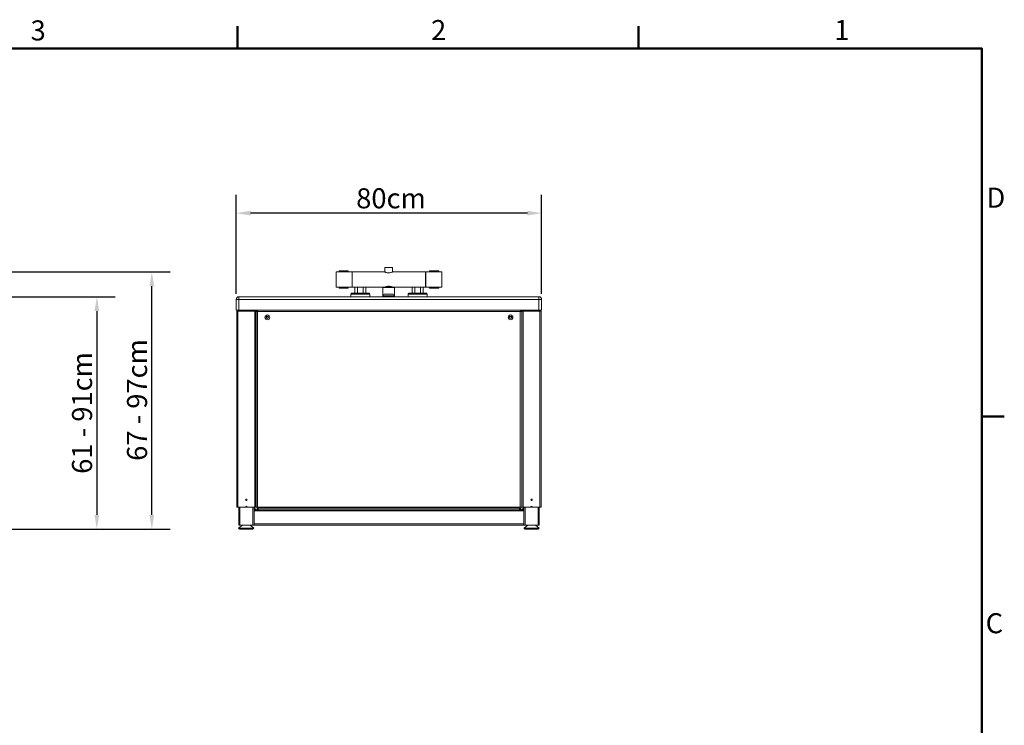
# Model space of a CAD drawing. Units: millimetres. Extents: x 0 to 6300, y 0 to 4455.
# Drawn here: x 3629 to 6208, y 2533 to 4381 of the extents above; entities that cross this region are included whole.
import ezdxf

# ---------------------------------------------------------------- set-up
doc = ezdxf.new("R2010")
doc.units = ezdxf.units.MM
doc.header["$LTSCALE"] = 15
for name, color, linetype, lineweight, true_color in [('Dimensions(ISO)', 1, 'Continuous', 25, 0xff0000), ('Sketch Geometry(ISO)', 7, 'Continuous', 50, 0x262659), ('Symbols(ISO)', 7, 'Continuous', 25, 0x262659), ('Visible Edges(ISO)', 7, 'Continuous', 20, 0x262659), ('Visible Tangent Edges(ISO)', 7, 'Continuous', 20, 0x1a1a3e)]:
    doc.layers.add(name, color=color, linetype=linetype, lineweight=lineweight, true_color=true_color)
doc.styles.add('Current-ISO', font='arial.ttf')
doc.styles.add('Ropox', font='arial.ttf')
doc.dimstyles.new('Ropox', dxfattribs={"dimscale": 15, "dimtxt": 3.5, "dimasz": 2.5, "dimexe": 3.175, "dimexo": 1, "dimgap": 0.762, "dimtad": 1, "dimdec": 1, "dimtxsty": 'Ropox', "dimcen": 0.09, "dimdle": 10, "dimclrd": 1, "dimclre": 1, "dimclrt": 1, "dimadec": 1, "dimazin": 2, "dimtfac": 1, "dimtmove": 0, "dimatfit": 3, "dimfxl": 0, "dimtolj": 1, "dimtzin": 0, "dimlwd": 25, "dimlwe": 25, "dimarcsym": 0})

# ---------------------------------------------------------------- blocks, each defined once
blk = doc.blocks.new('Borders Default Border')
at = {"layer": 'Sketch Geometry(ISO)'}
for p, q in [((280, 287), (280, 290.9)), ((350, 287), (350, 290.9)), ((410, 222.75), (413.9, 222.75))]:
    blk.add_line(p, q, dxfattribs=at)
at = {"layer": 'Sketch Geometry(ISO)', "flags": 128}
blk.add_lwpolyline([(10, 10), (10, 287), (410, 287), (410, 10), (10, 10)], dxfattribs=at)
at = {"layer": 'Symbols(ISO)', "color": 179, "true_color": 0x262659, "char_height": 3.5, "attachment_point": 7, "style": 'Current-ISO'}
for s, insert in [('3', (243.86, 287.34)), ('2', (313.79, 287.4)), ('1', (384.2, 287.4)), ('D', (410.78, 258.13)), ('C', (410.64, 183.82))]:
    blk.add_mtext(s, dxfattribs=dict(at, insert=insert))
blk = doc.blocks.new('*D6')
at = {"layer": 'Defpoints', "color": 0, "linetype": 'Continuous', "transparency": 16777216}
for p in [(4196.6, 3874.1), (4196.6, 3648.1), (4996.6, 3648.1)]:
    blk.add_point(p, dxfattribs=at)
at = {"layer": 'Dimensions(ISO)', "color": 1, "linetype": 'Continuous', "lineweight": 25, "transparency": 16777216}
for p, q in [((4196.6, 3663.1), (4196.6, 3921.7)), ((4996.6, 3663.1), (4996.6, 3921.7)), ((4959.1, 3874.1), (4234.1, 3874.1))]:
    blk.add_line(p, q, dxfattribs=at)
at = {"layer": 'Dimensions(ISO)', "color": 1, "linetype": 'Continuous', "transparency": 16777216}
for points in [[(4234.1, 3880.4), (4234.1, 3867.9), (4196.6, 3874.1)], [(4959.1, 3880.4), (4959.1, 3867.9), (4996.6, 3874.1)]]:
    blk.add_solid(points, dxfattribs=at)
at = {"layer": 'Dimensions(ISO)', "color": 1, "linetype": 'Continuous', "lineweight": 25, "transparency": 16777216, "insert": (4510.8, 3939.2), "char_height": 52.5, "attachment_point": 1, "style": 'Ropox'}
blk.add_mtext('\\A1;\\fArial|b0|i0;{\\H52.5000;80cm}', dxfattribs=at)
blk = doc.blocks.new('*D7')
at = {"layer": 'Defpoints', "color": 0, "linetype": 'Continuous', "transparency": 16777216}
for p in [(3591.8, 3655.1), (3590.5, 3046.1), (3831.5, 3046.1)]:
    blk.add_point(p, dxfattribs=at)
at = {"layer": 'Dimensions(ISO)', "color": 1, "linetype": 'Continuous', "lineweight": 25, "transparency": 16777216}
for p, q in [((3606.8, 3655.1), (3879.1, 3655.1)), ((3831.5, 3617.6), (3831.5, 3083.6)), ((3605.5, 3046.1), (3879.1, 3046.1))]:
    blk.add_line(p, q, dxfattribs=at)
at = {"layer": 'Dimensions(ISO)', "color": 1, "linetype": 'Continuous', "transparency": 16777216}
for points in [[(3825.2, 3617.6), (3837.7, 3617.6), (3831.5, 3655.1)], [(3825.2, 3083.6), (3837.7, 3083.6), (3831.5, 3046.1)]]:
    blk.add_solid(points, dxfattribs=at)
at = {"layer": 'Dimensions(ISO)', "color": 1, "linetype": 'Continuous', "lineweight": 25, "transparency": 16777216, "insert": (3766.4, 3191.3), "char_height": 52.5, "attachment_point": 1, "rotation": 90, "style": 'Ropox'}
blk.add_mtext('\\A1;\\fArial|b0|i0;{\\H52.5000;61 - 91cm}', dxfattribs=at)
blk = doc.blocks.new('*D8')
at = {"layer": 'Defpoints', "color": 0, "linetype": 'Continuous', "transparency": 16777216}
for p in [(3491, 3720.1), (3975.5, 3720.1), (3590.5, 3046.1)]:
    blk.add_point(p, dxfattribs=at)
at = {"layer": 'Dimensions(ISO)', "color": 1, "linetype": 'Continuous', "lineweight": 25, "transparency": 16777216}
for p, q in [((3506, 3720.1), (4023.2, 3720.1)), ((3975.5, 3083.6), (3975.5, 3682.6)), ((3605.5, 3046.1), (4023.2, 3046.1))]:
    blk.add_line(p, q, dxfattribs=at)
at = {"layer": 'Dimensions(ISO)', "color": 1, "linetype": 'Continuous', "transparency": 16777216}
for points in [[(3969.3, 3682.6), (3981.8, 3682.6), (3975.5, 3720.1)], [(3969.3, 3083.6), (3981.8, 3083.6), (3975.5, 3046.1)]]:
    blk.add_solid(points, dxfattribs=at)
at = {"layer": 'Dimensions(ISO)', "color": 1, "linetype": 'Continuous', "lineweight": 25, "transparency": 16777216, "insert": (3910.5, 3225.3), "char_height": 52.5, "attachment_point": 1, "rotation": 90, "style": 'Ropox'}
blk.add_mtext('\\A1;\\fArial|b0|i0;{\\H52.5000;67 - 97cm}', dxfattribs=at)

msp = doc.modelspace()

# ---------------------------------------------------------------- linework, layer by layer
at = {"layer": 'Visible Edges(ISO)'}
for p, q in [((4458.11, 3680.12), (4458.11, 3720.12)), ((4458.11, 3720.12), (4466.11, 3720.12)), ((4466.11, 3722.62), (4468.11, 3722.62)), ((4466.11, 3722.62), (4466.11, 3720.12)), ((4468.11, 3722.62), (4488.11, 3722.62)), ((4488.11, 3720.02), (4468.11, 3720.02)), ((4488.11, 3722.62), (4490.11, 3722.62)), ((4490.11, 3722.62), (4490.11, 3720.12)), ((4490.11, 3720.12), (4500.11, 3720.12)), ((4500.11, 3680.12), (4500.11, 3720.12)), ((4500.61, 3720.12), (4500.61, 3680.12)), ((4585.77, 3720.12), (4500.61, 3720.12)), ((4605.77, 3732.12), (4585.77, 3732.12)), ((4585.77, 3732.12), (4585.77, 3720.12)), ((4605.77, 3732.12), (4605.77, 3720.12)), ((4692.61, 3720.12), (4605.77, 3720.12)), ((4692.61, 3720.12), (4692.61, 3680.12)), ((4693.11, 3720.12), (4693.11, 3680.12)), ((4703.11, 3720.12), (4693.11, 3720.12)), ((4703.11, 3722.62), (4705.11, 3722.62)), ((4703.11, 3722.62), (4703.11, 3720.12)), ((4725.11, 3722.62), (4705.11, 3722.62)), ((4725.11, 3720.02), (4705.11, 3720.02)), ((4725.11, 3722.62), (4727.11, 3722.62)), ((4727.11, 3722.62), (4727.11, 3720.12)), ((4735.11, 3720.12), (4727.11, 3720.12)), ((4735.11, 3720.12), (4735.11, 3680.12)), ((4458.11, 3680.12), (4466.11, 3680.12)), ((4466.11, 3677.62), (4466.11, 3680.12)), ((4468.11, 3677.62), (4466.11, 3677.62)), ((4468.11, 3680.22), (4488.11, 3680.22)), ((4468.11, 3677.62), (4488.11, 3677.62)), ((4490.11, 3677.62), (4488.11, 3677.62)), ((4490.11, 3677.62), (4490.11, 3680.12)), ((4490.11, 3680.12), (4500.11, 3680.12)), ((4498.61, 3664.12), (4544.61, 3664.12)), ((4581.5, 3680.12), (4500.61, 3680.12)), ((4507.61, 3680.12), (4507.17, 3679.68)), ((4507.17, 3664.12), (4507.17, 3679.68)), ((4514.39, 3664.12), (4514.39, 3679.68)), ((4528.82, 3664.12), (4528.82, 3679.68)), ((4535.61, 3680.12), (4536.04, 3679.68)), ((4536.04, 3664.12), (4536.04, 3679.68)), ((4580.77, 3657.15), (4580.77, 3679.15)), ((4581.82, 3680.15), (4609.72, 3680.15)), ((4692.61, 3680.12), (4610.03, 3680.12)), ((4610.77, 3657.15), (4610.77, 3679.15)), ((4648.61, 3664.12), (4694.61, 3664.12)), ((4657.61, 3680.12), (4657.17, 3679.68)), ((4657.17, 3664.12), (4657.17, 3679.68)), ((4664.39, 3664.12), (4664.39, 3679.68)), ((4678.82, 3664.12), (4678.82, 3679.68)), ((4685.61, 3680.12), (4686.04, 3679.68)), ((4686.04, 3664.12), (4686.04, 3679.68)), ((4703.11, 3680.12), (4693.11, 3680.12)), ((4703.11, 3677.62), (4703.11, 3680.12)), ((4705.11, 3677.62), (4703.11, 3677.62)), ((4705.11, 3680.22), (4725.11, 3680.22)), ((4725.11, 3677.62), (4705.11, 3677.62)), ((4727.11, 3677.62), (4725.11, 3677.62)), ((4727.11, 3677.62), (4727.11, 3680.12)), ((4735.11, 3680.12), (4727.11, 3680.12)), ((4196.61, 3648.12), (4196.61, 3620.12)), ((4989.61, 3655.12), (4203.61, 3655.12)), ((4496.61, 3655.12), (4496.61, 3662.12)), ((4546.61, 3655.12), (4546.61, 3662.12)), ((4580.77, 3657.15), (4580.77, 3655.12)), ((4585.77, 3662.15), (4605.77, 3662.15)), ((4610.77, 3655.12), (4610.77, 3657.15)), ((4646.61, 3655.12), (4646.61, 3662.12)), ((4696.61, 3655.12), (4696.61, 3662.12)), ((4996.61, 3620.12), (4996.61, 3648.12)), ((4203.61, 3620.12), (4196.61, 3620.12)), ((4201.11, 3617.12), (4198.11, 3617.12)), ((4198.11, 3617.12), (4198.11, 3104.12)), ((4199.11, 3620.12), (4199.11, 3617.12)), ((4201.11, 3617.12), (4245.11, 3617.12)), ((4203.61, 3620.12), (4989.61, 3620.12)), ((4248.11, 3617.12), (4245.11, 3617.12)), ((4247.11, 3617.12), (4247.11, 3620.12)), ((4248.11, 3617.12), (4248.11, 3620.12)), ((4248.11, 3617.12), (4248.11, 3104.12)), ((4248.61, 3620.12), (4248.61, 3104.12)), ((4250.21, 3619.39), (4250.21, 3620.12)), ((4943.01, 3619.39), (4943.01, 3620.12)), ((4944.61, 3620.12), (4944.61, 3104.12)), ((4945.11, 3617.12), (4945.11, 3620.12)), ((4945.11, 3617.12), (4945.11, 3104.12)), ((4948.11, 3617.12), (4945.11, 3617.12)), ((4946.11, 3620.12), (4946.11, 3617.12)), ((4948.11, 3617.12), (4992.11, 3617.12)), ((4996.61, 3620.12), (4989.61, 3620.12)), ((4995.11, 3617.12), (4992.11, 3617.12)), ((4994.11, 3617.12), (4994.11, 3620.12)), ((4995.11, 3617.12), (4995.11, 3104.12)), ((4248.61, 3580.12), (4248.11, 3580.12)), ((4945.11, 3580.12), (4944.61, 3580.12)), ((4201.11, 3104.12), (4198.11, 3104.12)), ((4201.11, 3104.12), (4220.91, 3104.12)), ((4203.11, 3104.12), (4203.11, 3057.12)), ((4221.11, 3104.12), (4220.91, 3104.12)), ((4225.11, 3104.12), (4221.11, 3104.12)), ((4225.31, 3104.12), (4225.11, 3104.12)), ((4225.31, 3104.12), (4245.11, 3104.12)), ((4243.11, 3104.12), (4243.11, 3097.12)), ((4243.11, 3102.12), (4248.11, 3097.12)), ((4243.11, 3097.12), (4243.11, 3102.12)), ((4243.11, 3097.12), (4243.11, 3094.12)), ((4243.11, 3097.12), (4950.11, 3097.12)), ((4248.11, 3097.12), (4243.11, 3097.12)), ((4248.11, 3104.12), (4245.11, 3104.12)), ((4248.61, 3104.12), (4252.61, 3104.12)), ((4251.11, 3098.72), (4251.11, 3104.12)), ((4251.83, 3098.72), (4251.11, 3098.72)), ((4251.11, 3098.62), (4251.11, 3097.12)), ((4252.61, 3104.12), (4940.61, 3104.12)), ((4944.61, 3104.12), (4940.61, 3104.12)), ((4942.11, 3098.72), (4941.38, 3098.72)), ((4942.11, 3104.12), (4942.11, 3098.72)), ((4942.11, 3098.62), (4942.11, 3097.12)), ((4948.11, 3104.12), (4945.11, 3104.12)), ((4950.11, 3102.12), (4945.11, 3097.12)), ((4950.11, 3097.12), (4945.11, 3097.12)), ((4948.11, 3104.12), (4967.91, 3104.12)), ((4950.11, 3104.12), (4950.11, 3097.12)), ((4950.11, 3102.12), (4950.11, 3097.12)), ((4950.11, 3094.12), (4950.11, 3097.12)), ((4968.11, 3104.12), (4967.91, 3104.12)), ((4972.11, 3104.12), (4968.11, 3104.12)), ((4972.31, 3104.12), (4972.11, 3104.12)), ((4972.31, 3104.12), (4992.11, 3104.12)), ((4990.11, 3104.12), (4990.11, 3057.12)), ((4995.11, 3104.12), (4992.11, 3104.12)), ((4243.11, 3060.12), (4243.11, 3094.12)), ((4950.11, 3094.12), (4950.11, 3060.12)), ((4212.86, 3057.12), (4202.86, 3049.12)), ((4202.86, 3049.12), (4242.86, 3049.12)), ((4202.86, 3049.12), (4202.86, 3048.62)), ((4206.11, 3057.12), (4203.11, 3057.12)), ((4205.36, 3046.12), (4240.36, 3046.12)), ((4206.11, 3057.12), (4240.11, 3057.12)), ((4232.86, 3057.12), (4242.86, 3049.12)), ((4243.11, 3057.12), (4240.11, 3057.12)), ((4242.86, 3049.12), (4242.86, 3048.62)), ((4243.11, 3060.12), (4243.11, 3057.12)), ((4243.11, 3057.12), (4950.11, 3057.12)), ((4950.11, 3057.12), (4950.11, 3060.12)), ((4953.11, 3057.12), (4950.11, 3057.12)), ((4960.36, 3057.12), (4950.36, 3049.12)), ((4950.36, 3049.12), (4990.36, 3049.12)), ((4950.36, 3049.12), (4950.36, 3048.62)), ((4952.86, 3046.12), (4987.86, 3046.12)), ((4953.11, 3057.12), (4987.11, 3057.12)), ((4980.36, 3057.12), (4990.36, 3049.12)), ((4990.11, 3057.12), (4987.11, 3057.12)), ((4990.36, 3049.12), (4990.36, 3048.62))]:
    msp.add_line(p, q, dxfattribs=at)
for centre, radius in [((4278.11, 3601.12), 6.25), ((4278.11, 3601.12), 3.35), ((4278.11, 3601.12), 2.46), ((4915.11, 3601.12), 6.25), ((4915.11, 3601.12), 3.35), ((4915.11, 3601.12), 2.46), ((4223.11, 3123.12), 2), ((4970.11, 3123.12), 2)]:
    msp.add_circle(centre, radius, dxfattribs=at)
for centre, radius, start, end in [((4498.61, 3662.12), 2, 90, 180), ((4544.61, 3662.12), 2, 0, 90), ((4581.77, 3679.15), 1, 105.36802, 180), ((4609.77, 3679.15), 1, 0, 74.63198), ((4648.61, 3662.12), 2, 90, 180), ((4694.61, 3662.12), 2, 0, 90), ((4203.61, 3648.12), 7, 90, 180), ((4585.77, 3657.15), 5, 90, 180), ((4605.77, 3657.15), 5, 0, 90), ((4989.61, 3648.12), 7, 0, 90), ((4223.11, 3104.12), 2.2, 0, 180), ((4223.11, 3104.12), 2, 0, 180), ((4970.11, 3104.12), 2.2, 0, 180), ((4970.11, 3104.12), 2, 0, 180), ((4205.36, 3048.62), 2.5, 180, 270), ((4240.36, 3048.62), 2.5, 270, 0), ((4952.86, 3048.62), 2.5, 180, 270), ((4987.86, 3048.62), 2.5, 270, 0)]:
    msp.add_arc(centre, radius, start, end, dxfattribs=at)
for points, knots in [([(4468.11, 3720.02), (4467.86, 3720.02), (4467.59, 3720.02), (4467.1, 3720.04), (4466.87, 3720.05), (4466.52, 3720.08), (4466.36, 3720.09), (4466.16, 3720.11), (4466.11, 3720.12), (4466.11, 3720.12)], [0.60313149, 0.60313149, 0.60313149, 0.60313149, 0.67852305, 0.67852305, 0.75391462, 0.75391462, 0.82930593, 0.82930593, 0.90469723, 0.90469723, 0.90469723, 0.90469723]), ([(4490.11, 3720.12), (4490.11, 3720.12), (4490.06, 3720.11), (4489.85, 3720.09), (4489.7, 3720.08), (4489.34, 3720.05), (4489.12, 3720.04), (4488.63, 3720.02), (4488.36, 3720.02), (4488.11, 3720.02)], [0.30156574, 0.30156574, 0.30156574, 0.30156574, 0.37695705, 0.37695705, 0.45234836, 0.45234836, 0.52773992, 0.52773992, 0.60313149, 0.60313149, 0.60313149, 0.60313149]), ([(4605.77, 3720.12), (4605.77, 3720.12), (4605.51, 3719.98), (4604.48, 3719.5), (4603.71, 3719.16), (4601.96, 3718.49), (4600.86, 3718.13), (4598.4, 3717.6), (4597.05, 3717.44), (4595.77, 3717.44), (4594.49, 3717.44), (4593.14, 3717.6), (4590.68, 3718.13), (4589.58, 3718.49), (4587.82, 3719.16), (4587.06, 3719.5), (4586.03, 3719.98), (4585.77, 3720.12), (4585.77, 3720.12)], [-1.5375622, -1.5375622, -1.5375622, -1.5375622, -1.1536963, -1.1536963, -0.7698304, -0.7698304, -0.3849152, -0.3849152, 0, 0, 0, 0.3849152, 0.3849152, 0.7698304, 0.7698304, 1.1536963, 1.1536963, 1.5375622, 1.5375622, 1.5375622, 1.5375622]), ([(4705.11, 3720.02), (4704.86, 3720.02), (4704.59, 3720.02), (4704.1, 3720.04), (4703.87, 3720.05), (4703.52, 3720.08), (4703.36, 3720.09), (4703.16, 3720.11), (4703.11, 3720.12), (4703.11, 3720.12)], [0.60313149, 0.60313149, 0.60313149, 0.60313149, 0.67852305, 0.67852305, 0.75391462, 0.75391462, 0.82930593, 0.82930593, 0.90469723, 0.90469723, 0.90469723, 0.90469723]), ([(4727.11, 3720.12), (4727.11, 3720.12), (4727.06, 3720.11), (4726.85, 3720.09), (4726.7, 3720.08), (4726.34, 3720.05), (4726.12, 3720.04), (4725.63, 3720.02), (4725.36, 3720.02), (4725.11, 3720.02)], [0.30156574, 0.30156574, 0.30156574, 0.30156574, 0.37695705, 0.37695705, 0.45234836, 0.45234836, 0.52773992, 0.52773992, 0.60313149, 0.60313149, 0.60313149, 0.60313149]), ([(4466.11, 3680.12), (4466.11, 3680.12), (4466.16, 3680.12), (4466.36, 3680.14), (4466.52, 3680.15), (4466.87, 3680.18), (4467.1, 3680.19), (4467.59, 3680.21), (4467.86, 3680.22), (4468.11, 3680.22)], [0.30156574, 0.30156574, 0.30156574, 0.30156574, 0.37695705, 0.37695705, 0.45234836, 0.45234836, 0.52773992, 0.52773992, 0.60313149, 0.60313149, 0.60313149, 0.60313149]), ([(4488.11, 3680.22), (4488.36, 3680.22), (4488.63, 3680.21), (4489.12, 3680.19), (4489.34, 3680.18), (4489.7, 3680.15), (4489.85, 3680.14), (4490.06, 3680.12), (4490.11, 3680.12), (4490.11, 3680.12)], [0.60313149, 0.60313149, 0.60313149, 0.60313149, 0.67852305, 0.67852305, 0.75391462, 0.75391462, 0.82930593, 0.82930593, 0.90469723, 0.90469723, 0.90469723, 0.90469723]), ([(4585.84, 3680.15), (4585.95, 3680.21), (4586.19, 3680.33), (4587.06, 3680.73), (4587.82, 3681.08), (4589.58, 3681.74), (4590.68, 3682.11), (4593.14, 3682.64), (4594.49, 3682.8), (4595.77, 3682.8), (4597.05, 3682.8), (4598.4, 3682.64), (4600.86, 3682.11), (4601.96, 3681.74), (4603.71, 3681.08), (4604.48, 3680.73), (4605.35, 3680.33), (4605.59, 3680.21), (4605.7, 3680.15)], [-1.4194957, -1.4194957, -1.4194957, -1.4194957, -1.1536963, -1.1536963, -0.7698304, -0.7698304, -0.3849152, -0.3849152, 0, 0, 0, 0.3849152, 0.3849152, 0.7698304, 0.7698304, 1.1536963, 1.1536963, 1.4194957, 1.4194957, 1.4194957, 1.4194957]), ([(4703.11, 3680.12), (4703.11, 3680.12), (4703.16, 3680.12), (4703.36, 3680.14), (4703.52, 3680.15), (4703.87, 3680.18), (4704.1, 3680.19), (4704.59, 3680.21), (4704.86, 3680.22), (4705.11, 3680.22)], [0.30156574, 0.30156574, 0.30156574, 0.30156574, 0.37695705, 0.37695705, 0.45234836, 0.45234836, 0.52773992, 0.52773992, 0.60313149, 0.60313149, 0.60313149, 0.60313149]), ([(4725.11, 3680.22), (4725.36, 3680.22), (4725.63, 3680.21), (4726.12, 3680.19), (4726.34, 3680.18), (4726.7, 3680.15), (4726.85, 3680.14), (4727.06, 3680.12), (4727.11, 3680.12), (4727.11, 3680.12)], [0.60313149, 0.60313149, 0.60313149, 0.60313149, 0.67852305, 0.67852305, 0.75391462, 0.75391462, 0.82930593, 0.82930593, 0.90469723, 0.90469723, 0.90469723, 0.90469723]), ([(4248.61, 3620.12), (4248.61, 3619.31), (4249.26, 3618.5), (4250.3, 3617.69), (4250.97, 3617.16), (4251.79, 3616.64), (4252.61, 3616.12)], [-1, -1, -1, -1, -0.3919644, -0.3919644, -0.3919644, 0, 0, 0, 0]), ([(4252.61, 3616.12), (4251.71, 3617.03), (4250.84, 3617.94), (4250.41, 3618.85), (4250.21, 3619.27), (4250.11, 3619.7), (4250.11, 3620.12)], [0, 0, 0, 0, 0.6838471, 0.6838471, 0.6838471, 1, 1, 1, 1]), ([(4252.61, 3616.12), (4252.06, 3617.01), (4251.51, 3617.89), (4250.97, 3618.32), (4250.83, 3618.42), (4250.7, 3618.5), (4250.57, 3618.55)], [0, 0, 0, 0, 0.68384712, 0.68384712, 0.68384712, 0.85012673, 0.85012673, 0.85012673, 0.85012673]), ([(4250.95, 3619.65), (4251.19, 3619.36), (4251.43, 3618.94), (4251.67, 3618.43), (4251.98, 3617.76), (4252.29, 3616.94), (4252.61, 3616.12)], [-0.68966289, -0.68966289, -0.68966289, -0.68966289, -0.39196438, -0.39196438, -0.39196438, 0, 0, 0, 0]), ([(4944.61, 3620.12), (4944.61, 3619.31), (4943.96, 3618.5), (4942.92, 3617.69), (4942.25, 3617.16), (4941.43, 3616.64), (4940.61, 3616.12)], [-1, -1, -1, -1, -0.3919644, -0.3919644, -0.3919644, 0, 0, 0, 0]), ([(4940.61, 3616.12), (4941.5, 3617.03), (4942.38, 3617.94), (4942.81, 3618.85), (4943, 3619.27), (4943.11, 3619.7), (4943.11, 3620.12)], [0, 0, 0, 0, 0.6838471, 0.6838471, 0.6838471, 1, 1, 1, 1]), ([(4942.26, 3619.65), (4942.02, 3619.36), (4941.79, 3618.94), (4941.55, 3618.43), (4941.23, 3617.76), (4940.92, 3616.94), (4940.61, 3616.12)], [-0.68966289, -0.68966289, -0.68966289, -0.68966289, -0.39196438, -0.39196438, -0.39196438, 0, 0, 0, 0]), ([(4940.61, 3616.12), (4941.15, 3617.01), (4941.7, 3617.89), (4942.25, 3618.32), (4942.38, 3618.42), (4942.51, 3618.5), (4942.65, 3618.55)], [0, 0, 0, 0, 0.68384712, 0.68384712, 0.68384712, 0.85012673, 0.85012673, 0.85012673, 0.85012673]), ([(4255.11, 3101.12), (4254.2, 3100.22), (4253.28, 3099.35), (4252.37, 3098.92), (4251.95, 3098.72), (4251.53, 3098.62), (4251.11, 3098.62)], [0, 0, 0, 0, 0.6838471, 0.6838471, 0.6838471, 1, 1, 1, 1]), ([(4251.11, 3097.12), (4251.92, 3097.12), (4252.73, 3097.77), (4253.54, 3098.81), (4254.06, 3099.48), (4254.58, 3100.3), (4255.11, 3101.12)], [-1, -1, -1, -1, -0.3919644, -0.3919644, -0.3919644, 0, 0, 0, 0]), ([(4251.57, 3099.46), (4251.86, 3099.7), (4252.29, 3099.94), (4252.8, 3100.18), (4253.47, 3100.49), (4254.29, 3100.8), (4255.11, 3101.12)], [-0.68966289, -0.68966289, -0.68966289, -0.68966289, -0.39196438, -0.39196438, -0.39196438, 0, 0, 0, 0]), ([(4255.11, 3101.12), (4254.21, 3100.57), (4253.34, 3100.02), (4252.91, 3099.48), (4252.81, 3099.34), (4252.73, 3099.21), (4252.68, 3099.08)], [0, 0, 0, 0, 0.68384712, 0.68384712, 0.68384712, 0.85012673, 0.85012673, 0.85012673, 0.85012673]), ([(4938.11, 3101.12), (4939.02, 3100.22), (4939.93, 3099.35), (4940.84, 3098.92), (4941.26, 3098.72), (4941.69, 3098.62), (4942.11, 3098.62)], [0, 0, 0, 0, 0.6838471, 0.6838471, 0.6838471, 1, 1, 1, 1]), ([(4938.11, 3101.12), (4939, 3100.57), (4939.88, 3100.02), (4940.31, 3099.48), (4940.41, 3099.34), (4940.49, 3099.21), (4940.54, 3099.08)], [0, 0, 0, 0, 0.68384712, 0.68384712, 0.68384712, 0.85012673, 0.85012673, 0.85012673, 0.85012673]), ([(4942.11, 3097.12), (4941.3, 3097.12), (4940.49, 3097.77), (4939.67, 3098.81), (4939.15, 3099.48), (4938.63, 3100.3), (4938.11, 3101.12)], [-1, -1, -1, -1, -0.3919644, -0.3919644, -0.3919644, 0, 0, 0, 0]), ([(4941.64, 3099.46), (4941.35, 3099.7), (4940.93, 3099.94), (4940.42, 3100.18), (4939.75, 3100.49), (4938.93, 3100.8), (4938.11, 3101.12)], [-0.68966289, -0.68966289, -0.68966289, -0.68966289, -0.39196438, -0.39196438, -0.39196438, 0, 0, 0, 0])]:
    msp.add_open_spline(points, degree=3, knots=knots, dxfattribs=at)
for points, weights in [([(4507.63, 3680.12), (4507.4, 3679.92), (4507.17, 3679.68)], [1.04710268369, 1.03917170267, 1.03023953904]), ([(4514.39, 3679.68), (4514.16, 3679.92), (4513.93, 3680.12)], [1.03023953904, 1.03917170267, 1.04710268369]), ([(4515.3, 3680.12), (4514.85, 3679.92), (4514.39, 3679.68)], [1.04710268369, 1.03917170267, 1.03023953904]), ([(4528.82, 3679.68), (4528.36, 3679.92), (4527.91, 3680.12)], [1.03023953904, 1.03917170267, 1.04710268369]), ([(4529.28, 3680.12), (4529.06, 3679.92), (4528.82, 3679.68)], [1.04710268369, 1.03917170267, 1.03023953904]), ([(4536.04, 3679.68), (4535.81, 3679.92), (4535.58, 3680.12)], [1.03023953904, 1.03917170267, 1.04710268369]), ([(4657.63, 3680.12), (4657.4, 3679.92), (4657.17, 3679.68)], [1.04710268369, 1.03917170267, 1.03023953904]), ([(4664.39, 3679.68), (4664.16, 3679.92), (4663.93, 3680.12)], [1.03023953904, 1.03917170267, 1.04710268369]), ([(4665.3, 3680.12), (4664.85, 3679.92), (4664.39, 3679.68)], [1.04710268369, 1.03917170267, 1.03023953904]), ([(4678.82, 3679.68), (4678.36, 3679.92), (4677.91, 3680.12)], [1.03023953904, 1.03917170267, 1.04710268369]), ([(4679.28, 3680.12), (4679.06, 3679.92), (4678.82, 3679.68)], [1.04710268369, 1.03917170267, 1.03023953904]), ([(4686.04, 3679.68), (4685.81, 3679.92), (4685.58, 3680.12)], [1.03023953904, 1.03917170267, 1.04710268369])]:
    msp.add_rational_spline(points, weights, degree=2, dxfattribs=at)
for points in [[(4250.21, 3620.12), (4250.46, 3620.12), (4250.7, 3619.96), (4250.95, 3619.65)], [(4943.01, 3620.12), (4942.76, 3620.12), (4942.51, 3619.96), (4942.26, 3619.65)], [(4251.11, 3098.72), (4251.11, 3098.97), (4251.27, 3099.21), (4251.57, 3099.46)], [(4942.11, 3098.72), (4942.11, 3098.97), (4941.95, 3099.21), (4941.64, 3099.46)]]:
    msp.add_open_spline(points, degree=3, dxfattribs=at)
at = {"layer": 'Visible Tangent Edges(ISO)'}
for p, q in [((4468.11, 3720.02), (4468.11, 3722.62)), ((4488.11, 3722.62), (4488.11, 3720.02)), ((4705.11, 3720.02), (4705.11, 3722.62)), ((4725.11, 3722.62), (4725.11, 3720.02)), ((4468.11, 3677.62), (4468.11, 3680.22)), ((4488.11, 3680.22), (4488.11, 3677.62)), ((4610.77, 3679.15), (4580.77, 3679.15)), ((4705.11, 3677.62), (4705.11, 3680.22)), ((4725.11, 3680.22), (4725.11, 3677.62)), ((4203.61, 3648.12), (4196.61, 3648.12)), ((4203.61, 3648.12), (4203.61, 3655.12)), ((4203.61, 3648.12), (4203.61, 3620.12)), ((4989.61, 3648.12), (4203.61, 3648.12)), ((4546.61, 3662.12), (4496.61, 3662.12)), ((4610.77, 3657.15), (4580.77, 3657.15)), ((4696.61, 3662.12), (4646.61, 3662.12)), ((4989.61, 3655.12), (4989.61, 3648.12)), ((4989.61, 3620.12), (4989.61, 3648.12)), ((4996.61, 3648.12), (4989.61, 3648.12)), ((4201.11, 3617.12), (4201.11, 3620.12)), ((4201.11, 3617.12), (4201.11, 3104.12)), ((4245.11, 3620.12), (4245.11, 3617.12)), ((4245.11, 3617.12), (4245.11, 3104.12)), ((4252.61, 3616.12), (4252.61, 3104.12)), ((4940.61, 3616.12), (4252.61, 3616.12)), ((4940.61, 3104.12), (4940.61, 3616.12)), ((4948.11, 3617.12), (4948.11, 3620.12)), ((4948.11, 3617.12), (4948.11, 3104.12)), ((4992.11, 3620.12), (4992.11, 3617.12)), ((4992.11, 3617.12), (4992.11, 3104.12)), ((4206.11, 3104.12), (4206.11, 3057.12)), ((4240.11, 3104.12), (4240.11, 3057.12)), ((4255.11, 3104.12), (4255.11, 3101.12)), ((4255.11, 3101.12), (4938.11, 3101.12)), ((4938.11, 3101.12), (4938.11, 3104.12)), ((4953.11, 3104.12), (4953.11, 3057.12)), ((4987.11, 3104.12), (4987.11, 3057.12)), ((4243.11, 3094.12), (4950.11, 3094.12)), ((4202.86, 3048.62), (4242.86, 3048.62)), ((4243.11, 3060.12), (4950.11, 3060.12)), ((4950.36, 3048.62), (4990.36, 3048.62))]:
    msp.add_line(p, q, dxfattribs=at)
for points, knots in [([(4252.61, 3616.12), (4252.54, 3616.23), (4252.47, 3616.35), (4252.32, 3616.59), (4252.25, 3616.71), (4252.04, 3617.06), (4251.91, 3617.3), (4251.59, 3617.9), (4251.42, 3618.26), (4251.14, 3618.98), (4251.04, 3619.31), (4250.95, 3619.65)], [-0.40219139, -0.40219139, -0.40219139, -0.40219139, -0.36131776, -0.36131776, -0.31803371, -0.31803371, -0.23629222, -0.23629222, -0.10944693, -0.10944693, 0, 0, 0, 0]), ([(4942.26, 3619.65), (4942.18, 3619.31), (4942.07, 3618.98), (4941.79, 3618.25), (4941.61, 3617.87), (4941.27, 3617.23), (4941.13, 3616.99), (4940.86, 3616.53), (4940.73, 3616.33), (4940.61, 3616.12)], [-0.39992821, -0.39992821, -0.39992821, -0.39992821, -0.2926456, -0.2926456, -0.15969766, -0.15969766, -0.07339966, -0.07339966, 0, 0, 0, 0]), ([(4255.11, 3101.12), (4254.99, 3101.05), (4254.88, 3100.98), (4254.64, 3100.83), (4254.52, 3100.76), (4254.16, 3100.55), (4253.93, 3100.42), (4253.33, 3100.1), (4252.96, 3099.93), (4252.25, 3099.65), (4251.92, 3099.55), (4251.57, 3099.46)], [-0.40219139, -0.40219139, -0.40219139, -0.40219139, -0.36131776, -0.36131776, -0.31803371, -0.31803371, -0.23629222, -0.23629222, -0.10944693, -0.10944693, 0, 0, 0, 0]), ([(4941.64, 3099.46), (4941.3, 3099.55), (4940.97, 3099.65), (4940.24, 3099.93), (4939.86, 3100.11), (4939.22, 3100.45), (4938.98, 3100.59), (4938.52, 3100.86), (4938.32, 3100.99), (4938.11, 3101.12)], [-0.39992821, -0.39992821, -0.39992821, -0.39992821, -0.2926456, -0.2926456, -0.15969766, -0.15969766, -0.07339966, -0.07339966, 0, 0, 0, 0])]:
    msp.add_open_spline(points, degree=3, knots=knots, dxfattribs=at)

# ---------------------------------------------------------------- block references
at = {"xscale": 15, "yscale": 15, "zscale": 15}
msp.add_blockref('Borders Default Border', (0, 0), dxfattribs=at)

# ---------------------------------------------------------------- dimensions: what is measured, and where the dimension line sits
at = {"layer": 'Dimensions(ISO)', "color": 1, "linetype": 'Continuous', "lineweight": 25, "true_color": 0xff0000}
for base, p1, p2, angle, text, override, picture, middle in [((4196.61, 3874.12), (4996.61, 3648.12), (4196.61, 3648.12), 180, '\\fArial|b0|i0;{\\H52.5000;<>cm}', {"dimgap": 0.762, "dimdec": 1, "dimlfac": 0.1, "dimtol": 0, "dimlim": 0, "dimtp": 0, "dimtm": 0, "dimtdec": 2, "dimtofl": 0, "dimatfit": 1}, '*D6', (4596.61, 3874.12)), ((3975.53, 3720.08), (3590.53, 3046.12), (3490.97, 3720.08), 90, '\\fArial|b0|i0;{\\H52.5000;<> - 97cm}', {"dimgap": 0.762, "dimdec": 1, "dimlfac": 0.099412, "dimtol": 0, "dimlim": 0, "dimtp": 0, "dimtm": 0, "dimtdec": 2, "dimtofl": 0, "dimatfit": 1}, '*D8', (3975.53, 3384.6)), ((3831.49, 3046.12), (3591.78, 3655.12), (3590.53, 3046.12), 90, '\\fArial|b0|i0;{\\H52.5000;<> - 91cm}', {"dimgap": 0.762, "dimdec": 1, "dimlfac": 0.100164, "dimtol": 0, "dimlim": 0, "dimtp": 0, "dimtm": 0, "dimtdec": 2, "dimtofl": 0, "dimatfit": 1}, '*D7', (3831.49, 3350.62))]:
    dim = msp.add_linear_dim(base=base, p1=p1, p2=p2, angle=angle, text=text, dimstyle='Ropox', override=override, dxfattribs=at)
    dim.commit()
    dim.dimension.update_dxf_attribs({"geometry": picture, "text_midpoint": middle, "dimtype": 160})

doc.saveas('drawing.dxf')
